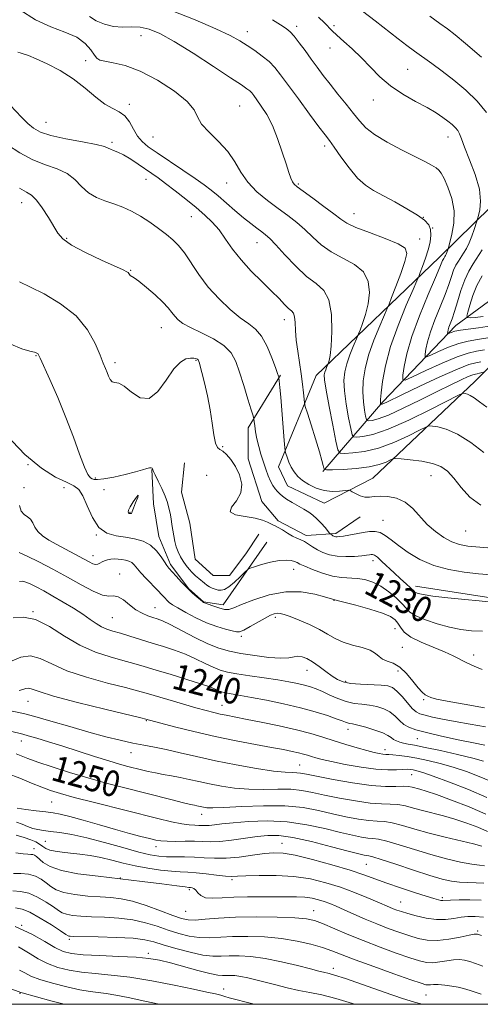
# Model space of a CAD drawing. Extents: x 2084800 to 2087700, y 302300 to 305200.
# Drawn here: x 2085142 to 2085284, y 302500 to 302805 of the extents above; entities that cross this region are included whole.
import ezdxf
from ezdxf.enums import TextEntityAlignment as Align

# ---------------------------------------------------------------- set-up
doc = ezdxf.new("R2010")
doc.units = 0
doc.header["$MEASUREMENT"] = 0
for name, color, linetype, lineweight in [('BREAKLINE DTM HARD', 7, 'Continuous', 0), ('CONTOUR INDEX', 41, 'Continuous', 13), ('CONTOUR INDEX DEPRESSION', 41, 'Continuous', 13), ('CONTOUR INDEX LABEL', 244, 'Continuous', 0), ('CONTOUR INTERMEDIATE', 44, 'Continuous', 0), ('GRID LINE', 7, 'Continuous', 0), ('SPOT ELEVATION DTM', 2, 'Continuous', 13)]:
    doc.layers.add(name, color=color, linetype=linetype, lineweight=lineweight)
doc.styles.add('Style-WORKING', font='WORKING.shx')

msp = doc.modelspace()

# ---------------------------------------------------------------- linework, layer by layer
at = {"layer": 'BREAKLINE DTM HARD'}
for points in [[(2085251.12, 302662.83, 1223.22), (2085236.05, 302655.14, 1224.84), (2085224.65, 302660.45, 1225.06), (2085221.9, 302666.38, 1224.68), (2085233.57, 302694.58, 1220.79), (2085271.65, 302731.11, 1212.62), (2085303.83, 302762.72, 1205.49), (2085343.11, 302785.2, 1198.95), (2085368.81, 302816.22, 1193.06), (2085387.94, 302857.46, 1187.65), (2085410.91, 302892.24, 1180.73), (2085453.37, 302921.78, 1176.35), (2085481.91, 302935.52, 1172.95), (2085503.38, 302955.16, 1169.87), (2085522.75, 302966.66, 1167), (2085534.64, 302967.3, 1165.38), (2085546, 302966.31, 1165.38), (2085548.81, 302952.28, 1166.79), (2085540.25, 302941.4, 1167.87)], [(2085235.65, 302664.88, 1222.18), (2085254.22, 302686.45, 1213.69), (2085276.78, 302710.06, 1207.28), (2085288.54, 302718.63, 1202.68), (2085306.07, 302731.05, 1199.15), (2085329.83, 302744.62, 1193.53), (2085351.64, 302751.49, 1189.55), (2085364.22, 302768.99, 1187.83), (2085381.2, 302793, 1185.22), (2085406.74, 302836.05, 1180.4), (2085419.2, 302867.83, 1177.04), (2085438.88, 302890.3, 1174.07), (2085462.61, 302907, 1171.2), (2085481.75, 302913.63, 1170.14), (2085488.37, 302922.61, 1168.9), (2085504.09, 302937.9, 1167.48), (2085529.85, 302952.84, 1165.41)], [(2085324.09, 302731.53, 1199.6), (2085306.37, 302716.25, 1207.11), (2085282.78, 302692.81, 1217.27), (2085251.12, 302662.83, 1223.22)], [(2085222.48, 302694.75, 1223.88), (2085212.47, 302678.44, 1226.47), (2085212.55, 302668.8, 1227.33), (2085216.71, 302655.64, 1227.48), (2085221.83, 302649.59, 1227.74), (2085230.5, 302645.1, 1227.53), (2085239.62, 302645.68, 1225.66), (2085247.19, 302650.81, 1224.64)], [(2085192.77, 302667.62, 1228.4), (2085191.83, 302658.48, 1228.45), (2085194.45, 302648.87, 1228.34), (2085196.06, 302637.72, 1228.34), (2085201.68, 302632.69, 1228.5), (2085206.75, 302632.73, 1228.6), (2085211.77, 302639.37, 1228.7), (2085215.78, 302645.49, 1228.55)], [(2085218.34, 302642.97, 1229), (2085204.8, 302623.58, 1231.39), (2085198.7, 302624.55, 1231.95), (2085194.1, 302628.57, 1231.9), (2085188.46, 302636.14, 1231.69), (2085184.84, 302644.73, 1231.39), (2085183.24, 302654.86, 1231.39), (2085182.64, 302665.51, 1230.07)], [(2085335.74, 302627.83, 1226.57), (2085318.96, 302629.86, 1226.79), (2085301.68, 302627.56, 1227.49), (2085287.64, 302625.82, 1227.71), (2085264.37, 302629.42, 1227.44)]]:
    msp.add_polyline3d(points, dxfattribs=at)
at = {"layer": 'CONTOUR INDEX', "flags": 128}
for points, elevation in [([(2085286.779, 302706.275), (2085283.548, 302705.718), (2085280.672, 302705.242), (2085277.752, 302704.528), (2085274.551, 302703.375), (2085271.471, 302702.047), (2085269.075, 302700.928), (2085267.766, 302700.347), (2085267.319, 302700.415), (2085267.353, 302701.192), (2085267.573, 302702.726), (2085268.052, 302705.028), (2085268.949, 302708.1), (2085270.341, 302711.857), (2085271.965, 302715.876), (2085273.475, 302719.649), (2085274.609, 302722.769), (2085275.447, 302725.247), (2085276.153, 302727.194), (2085276.867, 302728.731), (2085277.617, 302730.013), (2085279.232, 302732.454), (2085280.083, 302733.893), (2085280.94, 302735.639), (2085281.775, 302737.717), (2085282.51, 302739.793), (2085283.364, 302742.394), (2085283.569, 302743.077), (2085283.847, 302744.074), (2085284.269, 302745.876), (2085284.503, 302748.6), (2085284.11, 302752.27), (2085282.828, 302756.765), (2085281.093, 302761.384), (2085279.517, 302765.284), (2085278.549, 302767.85), (2085277.992, 302769.372), (2085277.488, 302770.372), (2085276.74, 302771.29), (2085275.701, 302772.251), (2085274.388, 302773.301), (2085272.779, 302774.489), (2085270.696, 302775.87), (2085267.924, 302777.502), (2085264.37, 302779.435), (2085260.428, 302781.677), (2085256.613, 302784.227), (2085253.31, 302787.056), (2085250.389, 302790.017), (2085247.59, 302792.937), (2085244.751, 302795.649), (2085242.101, 302798.012), (2085239.968, 302799.895), (2085238.539, 302801.254), (2085236.17, 302803.716), (2085234.322, 302805.513)], 1210), ([(2085285.539, 302670.784), (2085281.422, 302673.829), (2085277.301, 302676.466), (2085273.872, 302678.035), (2085271.286, 302678.727), (2085269.554, 302678.943), (2085268.54, 302678.971), (2085267.507, 302678.643), (2085265.573, 302677.681), (2085262.124, 302675.948), (2085257.644, 302673.895), (2085252.89, 302672.119), (2085248.538, 302671.07), (2085244.942, 302670.617), (2085242.376, 302670.484), (2085240.97, 302670.582), (2085240.266, 302671.569), (2085239.66, 302674.295), (2085238.706, 302679.187), (2085237.592, 302685.008), (2085236.664, 302690.101), (2085236.186, 302693.225), (2085236.096, 302694.79), (2085236.251, 302695.621), (2085236.52, 302696.385), (2085236.816, 302697.112), (2085237.295, 302698.228), (2085237.422, 302698.556), (2085237.64, 302699.24), (2085237.919, 302700.768), (2085238.205, 302703.69), (2085238.406, 302708.245), (2085238.274, 302713.442), (2085237.52, 302717.978), (2085235.93, 302720.947), (2085233.578, 302723.02), (2085230.613, 302725.263), (2085227.242, 302728.422), (2085223.912, 302731.96), (2085221.132, 302735.021), (2085219.244, 302736.983), (2085217.936, 302738.149), (2085216.73, 302739.056), (2085215.227, 302740.162), (2085213.341, 302741.604), (2085211.064, 302743.439), (2085208.438, 302745.661), (2085203.219, 302750.173), (2085201.093, 302751.944), (2085198.91, 302753.619), (2085196.091, 302755.614), (2085192.287, 302758.192), (2085184.298, 302763.521), (2085181.547, 302765.415), (2085179.656, 302766.982), (2085178.25, 302768.687), (2085176.996, 302770.835), (2085175.724, 302773.099), (2085174.303, 302774.99), (2085172.615, 302776.206), (2085170.591, 302777.186), (2085168.173, 302778.556), (2085165.316, 302780.759), (2085162.021, 302783.52), (2085158.302, 302786.383), (2085154.25, 302788.953), (2085150.281, 302791.07), (2085146.892, 302792.635), (2085144.456, 302793.6), (2085142.858, 302794.123), (2085141.862, 302794.411), (2085141.169, 302794.698)], 1220), ([(2085285.098, 302615.433), (2085281.683, 302615.582), (2085278.379, 302615.969), (2085274.892, 302616.675), (2085271.076, 302617.734), (2085267.391, 302618.993), (2085264.444, 302620.252), (2085262.626, 302621.385), (2085261.453, 302622.546), (2085260.223, 302623.962), (2085258.398, 302625.763), (2085256.091, 302627.698), (2085253.578, 302629.419), (2085251.086, 302630.651), (2085248.652, 302631.416), (2085246.264, 302631.808), (2085241.384, 302632.095), (2085238.607, 302632.52), (2085235.508, 302633.404), (2085232.489, 302634.523), (2085230.058, 302635.554), (2085228.561, 302636.251), (2085227.674, 302636.685), (2085226.909, 302637.007), (2085225.838, 302637.313), (2085224.29, 302637.485), (2085222.155, 302637.348), (2085219.447, 302636.805), (2085216.664, 302636.06), (2085214.429, 302635.393), (2085213.152, 302634.974), (2085212.399, 302634.545), (2085211.524, 302633.737), (2085210.06, 302632.326), (2085208.249, 302630.66), (2085206.51, 302629.229), (2085205.164, 302628.411), (2085204.129, 302628.128), (2085203.226, 302628.189), (2085202.311, 302628.429), (2085201.396, 302628.789), (2085200.529, 302629.24), (2085199.737, 302629.756), (2085198.968, 302630.344), (2085197.218, 302631.781), (2085196.219, 302632.643), (2085195.202, 302633.604), (2085194.215, 302634.666), (2085193.272, 302635.836), (2085192.379, 302637.123), (2085191.549, 302638.528), (2085190.816, 302640.033), (2085190.221, 302641.616), (2085189.787, 302643.256), (2085189.467, 302644.947), (2085188.922, 302648.469), (2085188.63, 302650.242), (2085188.319, 302651.951), (2085187.971, 302653.584), (2085187.491, 302655.292), (2085186.765, 302657.27), (2085185.748, 302659.606), (2085184.651, 302661.947), (2085183.752, 302663.832), (2085183.253, 302664.933), (2085182.936, 302665.674), (2085182.764, 302665.89), (2085182.452, 302666.054), (2085181.947, 302666.065), (2085181.152, 302665.844), (2085179.802, 302665.396), (2085177.59, 302664.75), (2085174.398, 302663.958), (2085170.868, 302663.183), (2085167.833, 302662.611), (2085165.911, 302662.38), (2085164.865, 302662.42), (2085164.245, 302662.613), (2085163.65, 302662.962), (2085162.886, 302663.968), (2085161.808, 302666.255), (2085160.304, 302670.244), (2085158.387, 302675.553), (2085156.105, 302681.597), (2085153.566, 302687.764), (2085151.13, 302693.341), (2085148.121, 302700.01), (2085147.632, 302701.041), (2085147.41, 302701.364), (2085147.114, 302701.558), (2085146.401, 302701.801), (2085144.925, 302702.174), (2085142.427, 302702.832), (2085139.002, 302704.246)], 1230), ([(2085285.407, 302575.289), (2085282.123, 302576.166), (2085277.363, 302577.302), (2085272.027, 302578.503), (2085267.295, 302579.519), (2085264.057, 302580.169), (2085262.036, 302580.549), (2085260.669, 302580.821), (2085259.491, 302581.124), (2085258.438, 302581.5), (2085257.547, 302581.963), (2085256.779, 302582.528), (2085255.799, 302583.202), (2085254.196, 302583.99), (2085251.742, 302584.872), (2085248.939, 302585.72), (2085246.47, 302586.381), (2085244.847, 302586.752), (2085243.894, 302586.932), (2085243.264, 302587.071), (2085242.609, 302587.305), (2085241.576, 302587.719), (2085239.811, 302588.384), (2085237.038, 302589.342), (2085233.294, 302590.506), (2085228.694, 302591.761), (2085223.451, 302592.993), (2085218.167, 302594.102), (2085213.545, 302594.994), (2085210.119, 302595.603), (2085206.165, 302596.241), (2085205.055, 302596.447), (2085204.198, 302596.678), (2085203.376, 302597.003), (2085202.329, 302597.488), (2085200.622, 302598.202), (2085197.779, 302599.216), (2085193.558, 302600.547), (2085188.657, 302602.017), (2085184.007, 302603.396), (2085180.277, 302604.518), (2085177.071, 302605.471), (2085173.727, 302606.405), (2085169.74, 302607.489), (2085165.218, 302608.968), (2085160.427, 302611.104), (2085155.616, 302613.974), (2085150.978, 302616.907), (2085146.69, 302619.05), (2085142.917, 302619.81), (2085139.782, 302619.652)], 1240), ([(2085284.877, 302548.978), (2085282.261, 302549.653), (2085273.484, 302551.722), (2085268.548, 302552.977), (2085264.083, 302554.251), (2085260.261, 302555.379), (2085257.145, 302556.178), (2085254.697, 302556.545), (2085252.474, 302556.683), (2085249.931, 302556.874), (2085246.661, 302557.338), (2085242.802, 302558.064), (2085238.627, 302558.98), (2085234.298, 302559.986), (2085229.517, 302560.875), (2085223.874, 302561.41), (2085217.23, 302561.443), (2085210.531, 302561.168), (2085205, 302560.869), (2085201.526, 302560.765), (2085199.677, 302560.834), (2085198.69, 302560.989), (2085196.59, 302561.459), (2085195.887, 302561.597), (2085194.698, 302561.852), (2085192.513, 302562.37), (2085188.987, 302563.251), (2085173.961, 302567.059), (2085168.501, 302568.482), (2085162.882, 302570.044), (2085157.176, 302571.765), (2085151.841, 302573.477), (2085147.432, 302574.967), (2085144.331, 302576.079), (2085142.224, 302576.884), (2085140.623, 302577.509)], 1250), ([(2085284.728, 302521.259), (2085283.546, 302521.689), (2085282.527, 302521.733), (2085280.905, 302521.415), (2085278.153, 302520.805), (2085274.679, 302520.157), (2085271.126, 302519.771), (2085267.984, 302519.876), (2085265.124, 302520.412), (2085262.266, 302521.249), (2085259.18, 302522.278), (2085255.857, 302523.48), (2085252.344, 302524.857), (2085248.725, 302526.385), (2085245.249, 302527.918), (2085242.201, 302529.281), (2085239.779, 302530.345), (2085237.816, 302531.156), (2085236.058, 302531.807), (2085234.274, 302532.367), (2085232.329, 302532.816), (2085230.116, 302533.11), (2085227.53, 302533.227), (2085224.475, 302533.234), (2085220.862, 302533.217), (2085216.686, 302533.236), (2085212.288, 302533.24), (2085208.097, 302533.15), (2085204.477, 302532.941), (2085201.545, 302532.805), (2085199.353, 302532.985), (2085197.902, 302533.633), (2085196.978, 302534.524), (2085196.317, 302535.341), (2085195.706, 302535.838), (2085195.137, 302536.063), (2085194.657, 302536.137), (2085194.17, 302536.179), (2085193.023, 302536.309), (2085190.422, 302536.645), (2085185.83, 302537.26), (2085179.74, 302538.052), (2085172.901, 302538.874), (2085166.036, 302539.629), (2085159.766, 302540.415), (2085154.684, 302541.383), (2085151.208, 302542.613), (2085149.055, 302543.915), (2085146.928, 302545.758), (2085146.334, 302546.153), (2085145.823, 302546.327), (2085145.219, 302546.39), (2085144.291, 302546.437), (2085142.793, 302546.564), (2085140.586, 302546.842)], 1260), ([(2085214.421, 302500), (2085211.86, 302500.622), (2085208.709, 302501.465), (2085206.646, 302502.054), (2085205.261, 302502.463), (2085204.015, 302502.807), (2085202.362, 302503.206), (2085199.745, 302503.783), (2085195.603, 302504.663), (2085189.653, 302505.899), (2085182.721, 302507.243), (2085175.907, 302508.373), (2085170.082, 302509.066), (2085165.187, 302509.488), (2085160.933, 302509.902), (2085157.075, 302510.532), (2085153.555, 302511.434), (2085150.36, 302512.626), (2085147.492, 302514.078), (2085145.011, 302515.573), (2085142.989, 302516.848), (2085141.387, 302517.739)], 1270)]:
    msp.add_lwpolyline(points, dxfattribs=dict(at, elevation=elevation))
at = {"layer": 'CONTOUR INDEX DEPRESSION', "elevation": 1230, "flags": 128}
msp.add_lwpolyline([(2085175.44, 302652.084), (2085175.369, 302652.335), (2085175.496, 302652.885), (2085175.995, 302653.928), (2085176.931, 302655.497), (2085177.929, 302656.977), (2085178.504, 302657.591), (2085178.326, 302656.827), (2085177.676, 302655.226), (2085176.989, 302653.591), (2085176.6, 302652.556), (2085176.448, 302652.065), (2085176.372, 302651.893), (2085176.244, 302651.845), (2085176.067, 302651.854), (2085175.708, 302651.912), (2085175.562, 302651.965), (2085175.44, 302652.084)], dxfattribs=at)
at = {"layer": 'CONTOUR INTERMEDIATE', "flags": 128}
for points, elevation in [([(2085286.415, 302684.755), (2085284.116, 302686.483), (2085282.492, 302687.68), (2085281.315, 302688.44), (2085280.398, 302688.859), (2085279.706, 302689.044), (2085279.243, 302689.102), (2085278.838, 302689.04), (2085277.621, 302688.471), (2085269.027, 302684.098), (2085262.241, 302680.787), (2085255.827, 302677.95), (2085251.084, 302676.327), (2085247.976, 302675.683), (2085246.13, 302675.545), (2085245.17, 302675.611), (2085244.689, 302676.286), (2085244.275, 302678.147), (2085243.627, 302681.521), (2085242.895, 302685.719), (2085242.337, 302689.803), (2085242.168, 302693.065), (2085242.41, 302695.73), (2085243.039, 302698.258), (2085243.99, 302700.955), (2085245.033, 302703.522), (2085246.395, 302706.655), (2085246.727, 302707.462), (2085247.175, 302708.623), (2085247.934, 302710.668), (2085248.84, 302713.484), (2085249.637, 302716.794), (2085250.05, 302720.315), (2085249.712, 302723.723), (2085248.235, 302726.687), (2085245.421, 302728.996), (2085238.217, 302732.845), (2085235.156, 302735.063), (2085232.542, 302737.458), (2085230.094, 302739.816), (2085227.563, 302741.987), (2085224.832, 302744.084), (2085221.815, 302746.289), (2085218.507, 302748.745), (2085215.234, 302751.459), (2085212.404, 302754.402), (2085210.259, 302757.533), (2085208.387, 302760.755), (2085206.208, 302763.957), (2085203.368, 302767.031), (2085200.405, 302769.881), (2085198.08, 302772.411), (2085196.822, 302774.613), (2085195.748, 302776.809), (2085193.64, 302779.408), (2085189.658, 302782.635), (2085184.463, 302785.988), (2085179.091, 302788.782), (2085174.422, 302790.513), (2085170.722, 302791.398), (2085168.1, 302791.834), (2085166.559, 302792.193), (2085165.676, 302792.757), (2085164.924, 302793.783), (2085163.819, 302795.418), (2085162.073, 302797.377), (2085159.441, 302799.266), (2085155.787, 302800.84), (2085151.393, 302802.461), (2085146.651, 302804.642), (2085141.824, 302807.774)], 1218), ([(2085284.579, 302698.866), (2085283.008, 302698.56), (2085280.889, 302697.954), (2085277.338, 302696.571), (2085271.878, 302694.142), (2085265.669, 302691.25), (2085260.285, 302688.69), (2085255.209, 302686.248), (2085254.452, 302685.898), (2085254.029, 302685.74), (2085253.775, 302685.678), (2085253.569, 302685.67), (2085253.534, 302685.719), (2085253.505, 302685.853), (2085253.47, 302686.189), (2085253.5, 302687.143), (2085253.684, 302689.207), (2085254.132, 302692.745), (2085255.037, 302697.611), (2085256.614, 302703.531), (2085258.929, 302710.094), (2085261.466, 302716.341), (2085263.563, 302721.176), (2085264.749, 302723.88), (2085265.327, 302725.246), (2085265.794, 302726.444), (2085266.526, 302728.377), (2085267.421, 302730.877), (2085268.259, 302733.509), (2085268.847, 302735.91), (2085269.108, 302737.997), (2085268.994, 302739.761), (2085268.421, 302741.237), (2085267.163, 302742.645), (2085264.958, 302744.246), (2085261.703, 302746.207), (2085257.923, 302748.312), (2085251.336, 302751.837), (2085248.827, 302753.479), (2085246.387, 302755.707), (2085243.759, 302758.836), (2085241.201, 302762.29), (2085239.099, 302765.273), (2085237.656, 302767.291), (2085236.344, 302769.054), (2085234.451, 302771.575), (2085231.512, 302775.523), (2085228.062, 302780.184), (2085222.542, 302787.679), (2085220.748, 302789.928), (2085218.993, 302791.722), (2085216.893, 302793.445), (2085214.557, 302795.127), (2085212.216, 302796.709), (2085209.916, 302798.194), (2085206.967, 302799.832), (2085202.495, 302801.933), (2085196.056, 302804.644), (2085188.935, 302807.454)], 1214), ([(2085286.281, 302776.036), (2085283.464, 302779.527), (2085279.943, 302782.887), (2085276.191, 302785.997), (2085272.62, 302788.76), (2085269.372, 302791.164), (2085264.066, 302794.992), (2085261.681, 302796.755), (2085258.961, 302798.835), (2085251.84, 302804.398), (2085247.92, 302807.358)], 1208), ([(2085285.321, 302695.626), (2085284.14, 302695.312), (2085283.479, 302695.162), (2085282.868, 302695.043), (2085282.046, 302694.808), (2085280.666, 302694.271), (2085278.433, 302693.27), (2085275.237, 302691.744), (2085271.013, 302689.657), (2085265.862, 302687.072), (2085260.536, 302684.446), (2085255.948, 302682.339), (2085252.796, 302681.156), (2085250.905, 302680.696), (2085249.884, 302680.605), (2085249.37, 302680.641), (2085249.112, 302681.002), (2085248.89, 302682), (2085248.549, 302683.855), (2085248.197, 302686.431), (2085248.011, 302689.505), (2085248.15, 302692.905), (2085248.724, 302696.671), (2085249.826, 302700.894), (2085251.46, 302705.524), (2085253.249, 302709.932), (2085255.588, 302715.31), (2085256.158, 302716.697), (2085256.928, 302718.69), (2085258.228, 302722.097), (2085259.76, 302726.2), (2085261.069, 302729.899), (2085261.693, 302732.384), (2085261.15, 302734.004), (2085258.95, 302735.396), (2085254.913, 302737.045), (2085250.085, 302738.817), (2085245.821, 302740.426), (2085243.071, 302741.704), (2085241.172, 302742.956), (2085239.055, 302744.61), (2085235.979, 302746.919), (2085232.504, 302749.452), (2085229.517, 302751.603), (2085227.677, 302752.947), (2085226.739, 302753.766), (2085226.228, 302754.518), (2085225.736, 302755.628), (2085225.104, 302757.387), (2085224.238, 302760.053), (2085223.07, 302763.732), (2085221.638, 302767.923), (2085220.006, 302771.978), (2085218.262, 302775.36), (2085216.594, 302777.994), (2085215.216, 302779.919), (2085214.268, 302781.204), (2085213.602, 302782.044), (2085212.997, 302782.665), (2085212.15, 302783.339), (2085210.422, 302784.528), (2085207.09, 302786.743), (2085201.78, 302790.246), (2085195.503, 302794.309), (2085189.619, 302797.956), (2085185.159, 302800.424), (2085181.847, 302801.798), (2085179.078, 302802.374), (2085176.35, 302802.461), (2085173.581, 302802.412), (2085170.791, 302802.594), (2085168.031, 302803.28), (2085165.485, 302804.377), (2085163.367, 302805.7)], 1216), ([(2085285.679, 302702.571), (2085283.267, 302702.134), (2085280.692, 302701.557), (2085277.248, 302700.408), (2085272.551, 302698.444), (2085267.523, 302696.154), (2085263.409, 302694.214), (2085261.138, 302693.205), (2085260.363, 302693.323), (2085260.421, 302694.671), (2085260.804, 302697.333), (2085261.635, 302701.328), (2085263.191, 302706.658), (2085265.589, 302713.113), (2085268.282, 302719.632), (2085270.562, 302724.941), (2085271.9, 302728.112), (2085272.716, 302730.183), (2085272.885, 302730.547), (2085273.062, 302730.851), (2085273.444, 302731.428), (2085273.645, 302731.769), (2085273.848, 302732.182), (2085274.046, 302732.674), (2085274.439, 302733.841), (2085274.985, 302735.805), (2085275.629, 302738.329), (2085276.202, 302741.722), (2085276.274, 302745.554), (2085275.566, 302749.402), (2085274.387, 302752.869), (2085273.196, 302755.563), (2085272.323, 302757.235), (2085271.589, 302758.191), (2085270.687, 302758.879), (2085269.318, 302759.694), (2085267.222, 302760.823), (2085264.147, 302762.398), (2085260.033, 302764.48), (2085255.577, 302766.839), (2085251.669, 302769.172), (2085248.936, 302771.278), (2085246.972, 302773.36), (2085245.109, 302775.726), (2085242.842, 302778.574), (2085240.328, 302781.683), (2085237.884, 302784.73), (2085235.749, 302787.472), (2085233.843, 302790.009), (2085232.004, 302792.528), (2085230.128, 302795.129), (2085228.326, 302797.585), (2085226.768, 302799.584), (2085225.522, 302800.939), (2085224.265, 302801.967), (2085222.573, 302803.108), (2085220.054, 302804.716)], 1212), ([(2085284.736, 302793.127), (2085279.859, 302797.357), (2085276.581, 302800.06), (2085274.272, 302801.848), (2085271.906, 302803.57), (2085268.756, 302805.846)], 1206), ([(2085284.523, 302654.444), (2085281.195, 302656.912), (2085278.45, 302659.969), (2085276.184, 302662.864), (2085274.235, 302665.007), (2085272.202, 302666.452), (2085269.626, 302667.413), (2085266.262, 302668.077), (2085262.73, 302668.518), (2085259.865, 302668.784), (2085258.242, 302668.901), (2085257.394, 302668.816), (2085256.596, 302668.457), (2085255.221, 302667.798), (2085253.048, 302667.004), (2085249.954, 302666.288), (2085245.992, 302665.814), (2085241.908, 302665.551), (2085238.623, 302665.423), (2085236.804, 302665.384), (2085236.106, 302665.508), (2085235.933, 302665.902), (2085235.76, 302666.719), (2085235.362, 302668.294), (2085234.584, 302671.008), (2085233.365, 302674.991), (2085231.993, 302679.355), (2085230.847, 302682.961), (2085230.204, 302685.019), (2085229.938, 302686.139), (2085229.821, 302687.281), (2085229.658, 302689.207), (2085229.386, 302691.887), (2085228.976, 302695.093), (2085228.427, 302698.596), (2085227.858, 302702.16), (2085227.415, 302705.549), (2085227.194, 302708.546), (2085227.081, 302711), (2085226.912, 302712.781), (2085226.544, 302713.852), (2085225.926, 302714.56), (2085225.024, 302715.35), (2085223.787, 302716.594), (2085222.081, 302718.384), (2085219.751, 302720.744), (2085216.747, 302723.653), (2085213.44, 302726.929), (2085210.309, 302730.345), (2085207.711, 302733.694), (2085205.522, 302736.83), (2085203.502, 302739.628), (2085201.42, 302742.028), (2085199.099, 302744.243), (2085196.378, 302746.554), (2085193.194, 302749.137), (2085189.895, 302751.744), (2085186.929, 302754.022), (2085184.607, 302755.731), (2085182.671, 302757.087), (2085178.486, 302759.965), (2085176.132, 302761.539), (2085173.951, 302762.865), (2085172.181, 302763.743), (2085170.842, 302764.274), (2085169.898, 302764.636), (2085169.182, 302764.991), (2085167.989, 302765.435), (2085165.481, 302766.049), (2085161.179, 302766.883), (2085156.039, 302767.866), (2085151.373, 302768.901), (2085148.158, 302769.936), (2085146.027, 302771.111), (2085144.276, 302772.612), (2085142.371, 302774.528), (2085138.85, 302778.242)], 1222), ([(2085289.212, 302641.015), (2085284.216, 302641.456), (2085280.565, 302641.826), (2085277.917, 302642.301), (2085275.607, 302643.119), (2085273.114, 302644.461), (2085270.503, 302646.294), (2085267.986, 302648.529), (2085263.489, 302653.456), (2085261.117, 302655.422), (2085258.45, 302656.637), (2085255.743, 302657.194), (2085253.346, 302657.285), (2085251.506, 302657.112), (2085250.044, 302656.918), (2085248.677, 302656.956), (2085247.209, 302657.392), (2085245.804, 302658.045), (2085244.714, 302658.644), (2085244.067, 302658.979), (2085243.503, 302659.064), (2085240.83, 302658.808), (2085238.557, 302658.75), (2085236.043, 302659.012), (2085233.576, 302659.74), (2085231.317, 302660.823), (2085229.393, 302662.085), (2085227.893, 302663.388), (2085226.752, 302664.746), (2085225.866, 302666.213), (2085225.151, 302667.79), (2085224.599, 302669.276), (2085224.223, 302670.42), (2085224.014, 302671.164), (2085223.874, 302672.224), (2085223.682, 302674.507), (2085222.588, 302687.88), (2085222.328, 302690.865), (2085222.005, 302694.016), (2085221.971, 302694.141), (2085221.884, 302694.412), (2085221.604, 302695.228), (2085220.971, 302697.037), (2085219.872, 302700.059), (2085218.397, 302703.615), (2085216.684, 302706.8), (2085214.82, 302708.981), (2085212.676, 302710.616), (2085210.071, 302712.439), (2085206.914, 302715.018), (2085203.492, 302718.275), (2085200.181, 302721.97), (2085197.289, 302725.836), (2085192.753, 302732.596), (2085190.962, 302734.848), (2085189.213, 302736.564), (2085187.225, 302738.186), (2085184.797, 302740.04), (2085182.055, 302742.007), (2085179.209, 302743.859), (2085176.425, 302745.412), (2085173.69, 302746.68), (2085170.948, 302747.725), (2085168.179, 302748.643), (2085165.501, 302749.674), (2085163.071, 302751.09), (2085160.952, 302753.047), (2085158.859, 302755.215), (2085156.416, 302757.145), (2085153.342, 302758.547), (2085149.741, 302759.763), (2085145.812, 302761.293), (2085141.787, 302763.475), (2085138.033, 302765.982)], 1224), ([(2085287.767, 302632.896), (2085283.889, 302633.26), (2085279.422, 302633.755), (2085274.659, 302634.538), (2085269.982, 302635.801), (2085265.727, 302637.646), (2085262.045, 302639.812), (2085259.044, 302641.948), (2085256.763, 302643.75), (2085254.986, 302645.113), (2085253.426, 302645.978), (2085251.836, 302646.325), (2085250.102, 302646.275), (2085248.149, 302645.988), (2085242.024, 302644.91), (2085240.833, 302644.724), (2085240.123, 302644.651), (2085239.683, 302644.66), (2085239.336, 302644.725), (2085239.032, 302644.835), (2085238.753, 302644.983), (2085238.49, 302645.159), (2085237.974, 302645.575), (2085237.754, 302645.829), (2085236.32, 302647.559), (2085235.115, 302648.943), (2085233.825, 302650.289), (2085232.587, 302651.369), (2085231.298, 302652.277), (2085229.794, 302653.189), (2085226.101, 302655.323), (2085224.429, 302656.344), (2085223.19, 302657.205), (2085222.292, 302657.963), (2085221.563, 302658.714), (2085220.86, 302659.554), (2085220.153, 302660.585), (2085219.437, 302661.906), (2085218.711, 302663.59), (2085217.975, 302665.588), (2085217.228, 302667.822), (2085216.483, 302670.209), (2085215.792, 302672.642), (2085215.219, 302675.013), (2085214.811, 302677.201), (2085214.549, 302679.045), (2085214.396, 302680.379), (2085214.289, 302681.193), (2085214.054, 302682.132), (2085213.486, 302684), (2085212.463, 302687.318), (2085211.168, 302691.479), (2085209.863, 302695.592), (2085208.68, 302698.958), (2085207.238, 302701.644), (2085205.024, 302703.909), (2085201.753, 302705.962), (2085198.025, 302707.808), (2085194.668, 302709.402), (2085192.31, 302710.728), (2085190.796, 302711.876), (2085189.773, 302712.963), (2085188.891, 302714.115), (2085187.795, 302715.498), (2085186.134, 302717.286), (2085183.719, 302719.541), (2085181.025, 302721.869), (2085178.689, 302723.763), (2085177.196, 302724.858), (2085176.009, 302725.595), (2085175.759, 302725.854), (2085175.555, 302726.148), (2085175.34, 302726.43), (2085174.956, 302726.713), (2085173.841, 302727.263), (2085167.102, 302730.341), (2085162.161, 302732.699), (2085157.855, 302734.98), (2085155.165, 302736.846), (2085153.604, 302738.609), (2085150.657, 302743.518), (2085148.756, 302746.461), (2085146.951, 302748.891), (2085145.441, 302750.363), (2085143.868, 302751.363), (2085141.733, 302752.605)], 1226), ([(2085287.879, 302709.979), (2085283.829, 302709.302), (2085278.256, 302708.648), (2085276.551, 302708.306), (2085275.42, 302707.941), (2085274.394, 302707.489), (2085274.276, 302707.507), (2085274.284, 302707.713), (2085274.343, 302708.119), (2085274.47, 302708.728), (2085274.707, 302709.541), (2085275.649, 302712.12), (2085276.388, 302714.356), (2085277.318, 302717.426), (2085278.401, 302720.899), (2085279.591, 302724.204), (2085280.85, 302726.915), (2085282.172, 302729.176), (2085285.02, 302733.48)], 1208), ([(2085285.251, 302712.84), (2085282.845, 302712.587), (2085281.249, 302712.496), (2085280.424, 302712.524), (2085280.237, 302712.958), (2085280.527, 302714.17), (2085281.159, 302716.394), (2085282.107, 302719.309), (2085283.369, 302722.453), (2085284.933, 302725.467)], 1206), ([(2085286.907, 302624.605), (2085284.103, 302624.824), (2085279.615, 302625.247), (2085274.382, 302625.787), (2085269.75, 302626.326), (2085266.749, 302626.773), (2085265.145, 302627.128), (2085264.386, 302627.415), (2085263.962, 302627.686), (2085263.519, 302628.106), (2085262.744, 302628.866), (2085261.413, 302630.099), (2085259.655, 302631.706), (2085257.687, 302633.529), (2085253.942, 302637.077), (2085252.529, 302638.33), (2085251.6, 302638.988), (2085251.014, 302639.193), (2085250.567, 302639.163), (2085250.045, 302639.077), (2085249.185, 302638.964), (2085247.711, 302638.812), (2085245.466, 302638.633), (2085242.767, 302638.538), (2085240.052, 302638.661), (2085237.674, 302639.1), (2085235.656, 302639.795), (2085233.941, 302640.65), (2085232.468, 302641.568), (2085231.17, 302642.449), (2085229.979, 302643.195), (2085228.822, 302643.752), (2085227.609, 302644.261), (2085226.247, 302644.908), (2085224.696, 302645.809), (2085223.142, 302646.788), (2085221.823, 302647.598), (2085220.899, 302648.07), (2085220.203, 302648.352), (2085219.487, 302648.671), (2085218.501, 302649.193), (2085216.99, 302649.832), (2085214.695, 302650.442), (2085211.596, 302650.941), (2085208.624, 302651.517), (2085206.95, 302652.424), (2085207.329, 302653.864), (2085208.872, 302655.823), (2085210.278, 302658.237), (2085210.536, 302661), (2085209.812, 302663.843), (2085208.563, 302666.456), (2085207.188, 302668.58), (2085205.853, 302670.151), (2085204.668, 302671.157), (2085203.714, 302671.695), (2085202.97, 302672.312), (2085202.385, 302673.667), (2085201.9, 302676.242), (2085201.401, 302679.813), (2085200.762, 302683.975), (2085199.913, 302688.31), (2085198.997, 302692.319), (2085198.211, 302695.484), (2085197.703, 302697.445), (2085197.426, 302698.458), (2085197.282, 302698.933), (2085197.179, 302699.223), (2085197.038, 302699.44), (2085196.787, 302699.634), (2085196.353, 302699.835), (2085195.665, 302699.983), (2085194.652, 302699.995), (2085193.262, 302699.723), (2085191.517, 302698.758), (2085189.458, 302696.626), (2085187.127, 302693.186), (2085184.575, 302689.62), (2085181.853, 302687.442), (2085179.047, 302687.681), (2085176.381, 302689.425), (2085174.113, 302691.28), (2085172.432, 302692.187), (2085171.252, 302692.436), (2085170.417, 302692.656), (2085169.785, 302693.332), (2085169.273, 302694.381), (2085168.811, 302695.576), (2085168.315, 302696.806), (2085167.643, 302698.422), (2085166.636, 302700.887), (2085165.107, 302704.482), (2085162.743, 302708.749), (2085159.205, 302713.046), (2085154.408, 302716.812), (2085149.304, 302719.821), (2085145.104, 302721.928), (2085141.692, 302723.553)], 1228), ([(2085284.981, 302603.657), (2085282.458, 302604.652), (2085280.196, 302605.686), (2085276.05, 302607.882), (2085273.352, 302609.132), (2085269.842, 302610.534), (2085266.102, 302612.051), (2085262.917, 302613.628), (2085260.865, 302615.203), (2085259.687, 302616.686), (2085258.916, 302617.977), (2085258.074, 302619.025), (2085256.644, 302619.971), (2085254.101, 302621.005), (2085250.201, 302622.237), (2085245.835, 302623.481), (2085242.177, 302624.469), (2085240.099, 302625.013), (2085239.01, 302625.282), (2085237.954, 302625.608), (2085236.187, 302626.125), (2085233.114, 302626.931), (2085228.973, 302627.614), (2085224.143, 302627.653), (2085219.046, 302626.714), (2085214.278, 302625.197), (2085210.477, 302623.688), (2085208.054, 302622.667), (2085206.519, 302622.192), (2085205.154, 302622.214), (2085203.432, 302622.65), (2085201.597, 302623.285), (2085198.723, 302624.392), (2085198.614, 302624.453), (2085198.337, 302624.658), (2085197.732, 302625.143), (2085196.682, 302626.013), (2085195.266, 302627.258), (2085193.607, 302628.841), (2085191.846, 302630.678), (2085190.184, 302632.506), (2085187.946, 302635.024), (2085187.289, 302635.842), (2085186.572, 302636.904), (2085185.539, 302638.502), (2085184.115, 302640.364), (2085182.265, 302642.071), (2085179.983, 302643.3), (2085177.363, 302644.093), (2085174.526, 302644.583), (2085171.607, 302644.979), (2085168.796, 302645.78), (2085166.298, 302647.562), (2085164.265, 302650.633), (2085162.633, 302654.247), (2085161.283, 302657.39), (2085160.042, 302659.335), (2085158.514, 302660.49), (2085156.248, 302661.547), (2085152.899, 302663.167), (2085148.536, 302665.881), (2085143.336, 302670.19), (2085137.588, 302676.271)], 1232), ([(2085285.712, 302591.788), (2085279.433, 302592.914), (2085274.157, 302593.814), (2085270.846, 302594.459), (2085269.09, 302594.932), (2085268.137, 302595.341), (2085267.328, 302595.825), (2085266.393, 302596.619), (2085265.156, 302597.986), (2085263.5, 302600.046), (2085261.542, 302602.353), (2085259.456, 302604.322), (2085257.414, 302605.531), (2085255.577, 302606.227), (2085254.102, 302606.826), (2085253.034, 302607.644), (2085251.958, 302608.612), (2085250.346, 302609.565), (2085247.85, 302610.39), (2085244.85, 302611.185), (2085241.91, 302612.1), (2085239.424, 302613.247), (2085237.124, 302614.587), (2085234.574, 302616.043), (2085231.505, 302617.525), (2085228.314, 302618.886), (2085225.564, 302619.97), (2085223.665, 302620.656), (2085222.426, 302620.983), (2085221.503, 302621.032), (2085220.574, 302620.851), (2085219.398, 302620.377), (2085217.753, 302619.52), (2085213.175, 302616.904), (2085211.171, 302615.81), (2085209.873, 302615.269), (2085208.873, 302615.224), (2085207.575, 302615.532), (2085205.522, 302616.085), (2085202.808, 302616.914), (2085199.663, 302618.084), (2085196.347, 302619.601), (2085193.233, 302621.223), (2085190.717, 302622.651), (2085189.075, 302623.665), (2085188.084, 302624.386), (2085187.396, 302625.015), (2085186.695, 302625.745), (2085185.789, 302626.715), (2085184.516, 302628.053), (2085180.934, 302631.751), (2085179.279, 302633.547), (2085177.261, 302635.963), (2085176.492, 302636.677), (2085175.593, 302637.161), (2085174.561, 302637.473), (2085173.444, 302637.666), (2085172.287, 302637.782), (2085171.134, 302637.814), (2085170.025, 302637.746), (2085168.999, 302637.569), (2085168.075, 302637.294), (2085167.27, 302636.943), (2085166.584, 302636.554), (2085165.947, 302636.238), (2085165.275, 302636.127), (2085164.459, 302636.334), (2085163.286, 302636.902), (2085161.522, 302637.857), (2085153.29, 302642.261), (2085150.81, 302643.651), (2085148.826, 302644.952), (2085147.385, 302646.28), (2085146.476, 302647.697), (2085145.84, 302649.052), (2085145.162, 302650.144), (2085144.217, 302650.875), (2085143.162, 302651.569), (2085142.247, 302652.656), (2085141.662, 302654.407)], 1234), ([(2085286.013, 302585.905), (2085281.219, 302586.747), (2085276.573, 302587.541), (2085272.664, 302588.269), (2085269.583, 302588.907), (2085267.3, 302589.43), (2085265.722, 302589.867), (2085264.521, 302590.468), (2085263.313, 302591.54), (2085261.815, 302593.252), (2085260.164, 302595.226), (2085258.604, 302596.945), (2085257.259, 302598.019), (2085255.772, 302598.556), (2085253.671, 302598.787), (2085247.287, 302599.071), (2085244.2, 302599.331), (2085241.916, 302599.787), (2085240.169, 302600.514), (2085238.497, 302601.585), (2085236.556, 302603.01), (2085234.463, 302604.566), (2085232.454, 302605.966), (2085230.712, 302606.977), (2085229.23, 302607.56), (2085227.95, 302607.728), (2085226.737, 302607.539), (2085225.141, 302607.234), (2085222.637, 302607.1), (2085218.916, 302607.35), (2085214.54, 302607.895), (2085210.286, 302608.575), (2085206.71, 302609.294), (2085203.475, 302610.223), (2085200.02, 302611.601), (2085195.994, 302613.544), (2085188.387, 302617.499), (2085185.992, 302618.647), (2085184.371, 302619.291), (2085182.992, 302619.734), (2085181.424, 302620.251), (2085179.647, 302621.001), (2085177.745, 302622.115), (2085175.808, 302623.62), (2085173.954, 302625.127), (2085172.308, 302626.142), (2085170.902, 302626.368), (2085169.397, 302626.294), (2085167.362, 302626.604), (2085164.469, 302627.814), (2085160.81, 302629.77), (2085156.582, 302632.148), (2085152.039, 302634.63), (2085147.679, 302636.922), (2085144.059, 302638.73), (2085141.58, 302639.848)], 1236), ([(2085285.772, 302580.192), (2085282.32, 302580.874), (2085277.586, 302581.873), (2085272.38, 302583.022), (2085267.744, 302584.097), (2085264.465, 302584.948), (2085262.303, 302585.723), (2085260.76, 302586.644), (2085259.394, 302587.858), (2085257.994, 302589.21), (2085256.4, 302590.468), (2085254.501, 302591.446), (2085252.356, 302592.138), (2085250.071, 302592.584), (2085247.729, 302592.853), (2085245.328, 302593.141), (2085242.845, 302593.673), (2085240.289, 302594.592), (2085237.792, 302595.722), (2085235.517, 302596.804), (2085233.565, 302597.639), (2085231.773, 302598.266), (2085229.916, 302598.785), (2085227.767, 302599.281), (2085225.099, 302599.8), (2085221.687, 302600.373), (2085217.465, 302601.015), (2085213.01, 302601.677), (2085209.058, 302602.292), (2085206.129, 302602.836), (2085203.867, 302603.446), (2085201.698, 302604.302), (2085199.162, 302605.516), (2085196.253, 302606.939), (2085193.083, 302608.357), (2085189.748, 302609.606), (2085186.296, 302610.723), (2085182.766, 302611.799), (2085175.88, 302613.929), (2085172.968, 302614.813), (2085170.65, 302615.49), (2085168.778, 302616.099), (2085167.129, 302616.828), (2085165.479, 302617.831), (2085163.609, 302619.131), (2085161.3, 302620.721), (2085158.426, 302622.562), (2085155.234, 302624.498), (2085152.063, 302626.34), (2085149.213, 302627.929), (2085146.82, 302629.203), (2085144.979, 302630.125), (2085143.711, 302630.677), (2085142.73, 302630.903), (2085141.678, 302630.864)], 1238), ([(2085287.56, 302569.05), (2085284.092, 302570.543), (2085280.125, 302572.034), (2085275.979, 302573.395), (2085271.939, 302574.527), (2085268.146, 302575.43), (2085264.704, 302576.132), (2085261.712, 302576.66), (2085259.243, 302577.025), (2085257.365, 302577.239), (2085256.084, 302577.325), (2085255.154, 302577.354), (2085254.267, 302577.411), (2085253.135, 302577.575), (2085251.538, 302577.917), (2085249.276, 302578.504), (2085246.244, 302579.373), (2085242.725, 302580.433), (2085239.1, 302581.564), (2085235.603, 302582.675), (2085231.897, 302583.784), (2085227.5, 302584.94), (2085222.168, 302586.156), (2085216.594, 302587.321), (2085211.709, 302588.291), (2085205.749, 302589.44), (2085203.81, 302589.84), (2085201.854, 302590.298), (2085199.475, 302590.918), (2085196.293, 302591.8), (2085192.139, 302592.985), (2085187.669, 302594.279), (2085180.884, 302596.275), (2085178.206, 302597.029), (2085174.487, 302597.996), (2085168.927, 302599.409), (2085162.435, 302601.206), (2085156.349, 302603.251), (2085151.679, 302605.346), (2085148.135, 302607.047), (2085145.104, 302607.845), (2085142.128, 302607.431), (2085139.39, 302606.298)], 1242), ([(2085286.433, 302563.983), (2085280.754, 302566.449), (2085274.843, 302568.778), (2085269.835, 302570.624), (2085266.571, 302571.744), (2085264.71, 302572.295), (2085263.615, 302572.538), (2085262.718, 302572.683), (2085261.712, 302572.752), (2085260.362, 302572.716), (2085258.436, 302572.586), (2085255.741, 302572.529), (2085252.091, 302572.747), (2085247.477, 302573.37), (2085242.606, 302574.233), (2085238.36, 302575.093), (2085235.399, 302575.764), (2085233.476, 302576.268), (2085232.119, 302576.679), (2085230.908, 302577.064), (2085229.624, 302577.448), (2085228.101, 302577.848), (2085226.147, 302578.288), (2085223.465, 302578.824), (2085219.735, 302579.517), (2085214.757, 302580.42), (2085208.81, 302581.545), (2085202.297, 302582.893), (2085195.684, 302584.421), (2085189.699, 302585.907), (2085180.793, 302588.233), (2085179.254, 302588.612), (2085168.114, 302591.329), (2085159.652, 302593.443), (2085152.271, 302595.397), (2085147.78, 302596.762), (2085145.605, 302597.53), (2085144.573, 302597.798), (2085143.694, 302597.685), (2085142.712, 302597.391), (2085141.552, 302597.142)], 1244), ([(2085286.097, 302558.892), (2085280.975, 302561.085), (2085275.526, 302563.211), (2085270.812, 302564.932), (2085267.624, 302566.005), (2085265.677, 302566.583), (2085263.342, 302567.206), (2085262.137, 302567.428), (2085260.541, 302567.508), (2085258.286, 302567.429), (2085255.076, 302567.405), (2085250.612, 302567.709), (2085244.854, 302568.51), (2085238.804, 302569.574), (2085233.726, 302570.563), (2085230.535, 302571.213), (2085228.753, 302571.551), (2085227.555, 302571.677), (2085226.158, 302571.707), (2085223.953, 302571.817), (2085220.376, 302572.202), (2085215.106, 302572.998), (2085208.799, 302574.108), (2085202.355, 302575.381), (2085196.524, 302576.671), (2085191.45, 302577.866), (2085187.126, 302578.86), (2085183.479, 302579.596), (2085180.159, 302580.203), (2085176.753, 302580.855), (2085172.894, 302581.706), (2085168.414, 302582.818), (2085163.194, 302584.231), (2085157.283, 302585.925), (2085151.403, 302587.64), (2085146.441, 302589.054), (2085142.994, 302589.951), (2085138.04, 302591.079)], 1246), ([(2085286.677, 302553.525), (2085283.684, 302554.796), (2085280.201, 302556.095), (2085276.536, 302557.293), (2085272.957, 302558.296), (2085266.483, 302559.947), (2085263.713, 302560.729), (2085261.199, 302561.403), (2085258.843, 302561.843), (2085256.491, 302561.987), (2085253.775, 302562.044), (2085250.272, 302562.291), (2085245.758, 302562.924), (2085240.803, 302563.819), (2085236.177, 302564.772), (2085232.417, 302565.6), (2085229.135, 302566.213), (2085225.715, 302566.544), (2085221.694, 302566.575), (2085217.242, 302566.493), (2085212.688, 302566.536), (2085208.316, 302566.881), (2085204.238, 302567.471), (2085200.523, 302568.185), (2085197.208, 302568.917), (2085194.213, 302569.61), (2085191.423, 302570.221), (2085188.75, 302570.723), (2085186.203, 302571.159), (2085183.814, 302571.585), (2085181.598, 302572.05), (2085179.495, 302572.549), (2085175.269, 302573.619), (2085172.694, 302574.318), (2085169.328, 302575.312), (2085164.958, 302576.682), (2085155.078, 302579.846), (2085150.675, 302581.225), (2085147.055, 302582.33), (2085144.401, 302583.113), (2085142.704, 302583.586), (2085138.905, 302584.568)], 1248), ([(2085285.675, 302542.877), (2085284.156, 302543.01), (2085281.785, 302543.359), (2085278.319, 302544.035), (2085273.973, 302545.039), (2085269.077, 302546.343), (2085263.999, 302547.873), (2085259.267, 302549.366), (2085255.448, 302550.513), (2085252.903, 302551.103), (2085251.173, 302551.323), (2085249.591, 302551.456), (2085247.565, 302551.752), (2085244.8, 302552.309), (2085241.077, 302553.188), (2085236.273, 302554.38), (2085230.649, 302555.593), (2085224.565, 302556.465), (2085218.406, 302556.737), (2085212.669, 302556.559), (2085207.877, 302556.18), (2085204.407, 302555.816), (2085202.048, 302555.533), (2085200.444, 302555.36), (2085199.259, 302555.312), (2085198.259, 302555.34), (2085197.231, 302555.38), (2085195.967, 302555.402), (2085194.27, 302555.508), (2085191.949, 302555.832), (2085188.799, 302556.489), (2085184.572, 302557.51), (2085164.892, 302562.448), (2085158.675, 302564.044), (2085154.365, 302565.22), (2085151.353, 302566.167), (2085148.648, 302567.176), (2085145.466, 302568.463), (2085141.846, 302569.941), (2085138.029, 302571.445)], 1252), ([(2085285.531, 302537.508), (2085283.112, 302537.602), (2085280.53, 302537.659), (2085277.971, 302537.789), (2085275.491, 302538.107), (2085272.625, 302538.757), (2085268.78, 302539.889), (2085263.67, 302541.548), (2085258.241, 302543.361), (2085253.75, 302544.849), (2085251.109, 302545.662), (2085249.872, 302545.962), (2085249.25, 302546.039), (2085248.468, 302546.166), (2085246.799, 302546.554), (2085243.528, 302547.397), (2085238.288, 302548.776), (2085232.103, 302550.334), (2085226.34, 302551.601), (2085222, 302552.215), (2085218.598, 302552.255), (2085215.28, 302551.91), (2085207.39, 302550.804), (2085203.734, 302550.403), (2085200.858, 302550.286), (2085198.43, 302550.353), (2085195.934, 302550.451), (2085193.022, 302550.464), (2085190.018, 302550.434), (2085187.414, 302550.441), (2085185.519, 302550.56), (2085183.918, 302550.832), (2085182.015, 302551.291), (2085179.321, 302551.968), (2085175.776, 302552.89), (2085171.429, 302554.081), (2085166.446, 302555.515), (2085161.47, 302556.964), (2085157.264, 302558.152), (2085154.326, 302558.883), (2085152.111, 302559.286), (2085149.812, 302559.573), (2085146.867, 302559.91), (2085143.706, 302560.29), (2085141.009, 302560.66)], 1254), ([(2085284.644, 302532.199), (2085281.173, 302532.344), (2085277.856, 302532.337), (2085275.216, 302532.258), (2085272.756, 302532.141), (2085272.177, 302532.174), (2085271.423, 302532.326), (2085270.065, 302532.71), (2085267.675, 302533.452), (2085264.032, 302534.619), (2085259.714, 302536.043), (2085255.505, 302537.493), (2085248.381, 302540.093), (2085244.065, 302541.522), (2085238.465, 302543.183), (2085232.419, 302544.823), (2085227.098, 302546.105), (2085223.317, 302546.771), (2085220.459, 302546.893), (2085217.554, 302546.62), (2085213.882, 302546.115), (2085209.738, 302545.579), (2085205.673, 302545.224), (2085202.103, 302545.195), (2085198.922, 302545.372), (2085195.889, 302545.567), (2085192.835, 302545.64), (2085189.874, 302545.641), (2085187.186, 302545.666), (2085184.808, 302545.822), (2085182.189, 302546.256), (2085178.631, 302547.125), (2085173.703, 302548.499), (2085168.031, 302550.092), (2085162.509, 302551.53), (2085157.864, 302552.525), (2085154.156, 302553.136), (2085151.281, 302553.507), (2085149.105, 302553.776), (2085147.38, 302554.055), (2085145.83, 302554.448), (2085144.226, 302555.023), (2085142.541, 302555.702), (2085140.793, 302556.369)], 1256), ([(2085285.356, 302526.93), (2085282.774, 302527.178), (2085280.573, 302527.174), (2085278.461, 302526.954), (2085276.187, 302526.588), (2085273.656, 302526.276), (2085270.815, 302526.249), (2085267.685, 302526.662), (2085264.59, 302527.354), (2085261.933, 302528.085), (2085259.998, 302528.671), (2085258.607, 302529.142), (2085257.465, 302529.583), (2085256.274, 302530.087), (2085252.464, 302531.741), (2085249.303, 302533.079), (2085245.423, 302534.637), (2085241.117, 302536.218), (2085236.612, 302537.64), (2085231.849, 302538.785), (2085226.705, 302539.546), (2085221.203, 302539.865), (2085215.975, 302539.87), (2085211.804, 302539.733), (2085209.177, 302539.609), (2085207.403, 302539.578), (2085205.497, 302539.7), (2085202.742, 302540.004), (2085199.494, 302540.383), (2085196.381, 302540.701), (2085193.831, 302540.865), (2085191.489, 302540.97), (2085188.804, 302541.156), (2085185.384, 302541.536), (2085181.48, 302542.109), (2085177.507, 302542.847), (2085173.788, 302543.707), (2085170.299, 302544.59), (2085166.926, 302545.386), (2085163.596, 302546.006), (2085160.399, 302546.469), (2085157.467, 302546.814), (2085154.915, 302547.092), (2085152.79, 302547.376), (2085151.124, 302547.745), (2085149.9, 302548.257), (2085148.921, 302548.879), (2085147.939, 302549.556), (2085146.734, 302550.241), (2085145.18, 302550.931), (2085143.172, 302551.631), (2085140.693, 302552.341)], 1258), ([(2085285.226, 302511.828), (2085282.942, 302512.673), (2085281.158, 302513.279), (2085279.561, 302513.67), (2085277.95, 302513.838), (2085276.149, 302513.764), (2085274.051, 302513.466), (2085271.822, 302513.106), (2085269.695, 302512.881), (2085267.767, 302512.967), (2085265.594, 302513.455), (2085262.598, 302514.413), (2085258.395, 302515.87), (2085253.38, 302517.693), (2085248.144, 302519.711), (2085243.223, 302521.747), (2085235.528, 302525.059), (2085233.044, 302525.986), (2085230.576, 302526.498), (2085226.992, 302526.779), (2085221.544, 302526.97), (2085215.03, 302527.05), (2085208.635, 302526.955), (2085203.326, 302526.662), (2085199.202, 302526.308), (2085196.144, 302526.072), (2085193.922, 302526.118), (2085191.863, 302526.559), (2085189.181, 302527.495), (2085185.353, 302528.937), (2085180.913, 302530.544), (2085176.655, 302531.889), (2085173.147, 302532.659), (2085170.033, 302533.01), (2085166.73, 302533.217), (2085162.862, 302533.512), (2085158.883, 302533.968), (2085155.457, 302534.617), (2085153.058, 302535.475), (2085151.395, 302536.488), (2085149.993, 302537.586), (2085148.445, 302538.685), (2085146.638, 302539.638), (2085144.532, 302540.284), (2085142.155, 302540.52), (2085139.804, 302540.482)], 1262), ([(2085284.695, 302503.095), (2085281.264, 302504.237), (2085279.228, 302504.89), (2085277.588, 302505.298), (2085275.576, 302505.652), (2085273.373, 302505.944), (2085271.392, 302506.114), (2085269.949, 302506.127), (2085268.966, 302506.055), (2085268.264, 302505.991), (2085267.55, 302506.059), (2085266.064, 302506.498), (2085262.931, 302507.577), (2085257.674, 302509.432), (2085251.411, 302511.675), (2085245.657, 302513.785), (2085238.457, 302516.547), (2085235.523, 302517.565), (2085231.947, 302518.603), (2085227.674, 302519.583), (2085222.828, 302520.362), (2085217.592, 302520.83), (2085212.375, 302521.009), (2085207.642, 302520.957), (2085200.404, 302520.585), (2085197.333, 302520.651), (2085194.218, 302521.109), (2085191.008, 302521.911), (2085187.713, 302522.957), (2085184.316, 302524.134), (2085180.712, 302525.265), (2085176.767, 302526.158), (2085172.443, 302526.68), (2085168.063, 302526.933), (2085164.042, 302527.078), (2085160.719, 302527.253), (2085158.129, 302527.503), (2085156.231, 302527.851), (2085154.907, 302528.336), (2085153.736, 302529.06), (2085152.221, 302530.144), (2085150.01, 302531.617), (2085147.33, 302533.16), (2085144.553, 302534.366), (2085141.976, 302534.949), (2085139.591, 302535.119)], 1264), ([(2085266.585, 302500), (2085266.397, 302500.043), (2085264.045, 302500.66), (2085260.288, 302501.833), (2085254.582, 302503.778), (2085242.614, 302507.945), (2085239.238, 302509.058), (2085237.562, 302509.54), (2085235.881, 302509.915), (2085234.448, 302510.279), (2085231.856, 302510.953), (2085227.779, 302511.997), (2085222.812, 302513.175), (2085217.786, 302514.174), (2085213.38, 302514.757), (2085209.687, 302514.975), (2085206.648, 302514.958), (2085204.121, 302514.848), (2085201.607, 302514.862), (2085198.523, 302515.231), (2085194.514, 302516.101), (2085190.154, 302517.263), (2085186.244, 302518.42), (2085183.279, 302519.331), (2085180.511, 302519.985), (2085176.879, 302520.427), (2085171.739, 302520.701), (2085166.093, 302520.856), (2085158.576, 302520.994), (2085157.375, 302521.038), (2085157.004, 302521.085), (2085156.756, 302521.197), (2085156.077, 302521.633), (2085154.45, 302522.701), (2085151.588, 302524.55), (2085148.12, 302526.692), (2085144.902, 302528.479), (2085142.518, 302529.452), (2085140.448, 302529.905)], 1266), ([(2085245.493, 302500), (2085244.804, 302500.223), (2085239.629, 302501.81), (2085235.313, 302502.902), (2085231.627, 302503.652), (2085228.16, 302504.322), (2085224.604, 302505.117), (2085221.068, 302505.995), (2085214.869, 302507.605), (2085212.375, 302508.208), (2085210.241, 302508.636), (2085208.427, 302508.876), (2085206.906, 302508.966), (2085205.655, 302508.959), (2085204.555, 302508.931), (2085203.101, 302509.056), (2085200.693, 302509.532), (2085196.98, 302510.473), (2085188.416, 302512.785), (2085185.024, 302513.614), (2085181.793, 302514.17), (2085177.794, 302514.545), (2085172.453, 302514.824), (2085166.606, 302515.069), (2085161.443, 302515.334), (2085157.812, 302515.703), (2085155.186, 302516.374), (2085152.694, 302517.576), (2085149.579, 302519.442), (2085145.54, 302521.725), (2085140.389, 302524.086)], 1268), ([(2085184.973, 302500), (2085180.528, 302500.971), (2085175.369, 302502.073), (2085171.516, 302502.845), (2085168.568, 302503.342), (2085163.567, 302503.949), (2085160.423, 302504.47), (2085156.338, 302505.36), (2085151.924, 302506.494), (2085148.026, 302507.676), (2085145.262, 302508.749), (2085143.337, 302509.701), (2085141.729, 302510.556)], 1272), ([(2085155.49, 302500), (2085151.389, 302501.117), (2085142.525, 302503.524), (2085142.093, 302503.657), (2085135.625, 302506.059)], 1274)]:
    msp.add_lwpolyline(points, dxfattribs=dict(at, elevation=elevation))
at = {"layer": 'GRID LINE', "flags": 128}
msp.add_lwpolyline([(2085000, 302500), (2087500, 302500), (2087500, 305000), (2085000, 305000), (2085000, 302500)], dxfattribs=at)
at = {"layer": 'SPOT ELEVATION DTM'}
for p in [(2085212.3, 302801.01, 1213.35), (2085227.54, 302802.68, 1211.57), (2085239.05, 302802.89, 1209.7), (2085179.35, 302799.75, 1216.8), (2085237.89, 302795.97, 1210.7), (2085162.2, 302791.98, 1219.6), (2085165.73, 302792.75, 1217.9), (2085261.95, 302789.39, 1209), (2085251.24, 302779.83, 1210.7), (2085175.74, 302778.51, 1219.6), (2085209.91, 302778, 1217.03), (2085149.9, 302772.98, 1221.1), (2085183.06, 302768.42, 1218.9), (2085274.41, 302768.39, 1210.7), (2085170.39, 302766.8, 1221.7), (2085236.21, 302765.64, 1214.4), (2085180.89, 302755.26, 1222.8), (2085205.82, 302754.16, 1218.7), (2085228.04, 302753.91, 1215.77), (2085142.38, 302748.05, 1226.7), (2085194.88, 302743.76, 1222.9), (2085245.27, 302744.64, 1215.2), (2085266.77, 302743.56, 1214), (2085269.63, 302740.26, 1214), (2085156.27, 302737.03, 1225.8), (2085265.66, 302736.86, 1215.4), (2085215.26, 302735.75, 1220.8), (2085176.14, 302727.15, 1225.9), (2085185.61, 302709.36, 1226.8), (2085223.75, 302711.91, 1222.6), (2085146.82, 302700.78, 1230.1), (2085171.29, 302698.56, 1227.6), (2085196.37, 302699.27, 1228.14), (2085204.58, 302672.56, 1227.9), (2085144.33, 302667.05, 1232), (2085199.62, 302663.69, 1229.56), (2085269.16, 302663.59, 1222.8), (2085165.22, 302662.85, 1229.7), (2085143.11, 302659.93, 1233), (2085155.53, 302659.89, 1232.8), (2085167.92, 302659.27, 1231), (2085175.9, 302652.26, 1229.9), (2085254.25, 302649.8, 1225.2), (2085165.52, 302645.23, 1232), (2085279.92, 302646.43, 1222.88), (2085164.45, 302638.81, 1233.4), (2085251.22, 302637.32, 1228.54), (2085172.74, 302633.17, 1235.3), (2085226.6, 302634.64, 1230.7), (2085239.08, 302624.97, 1232.08), (2085145.9, 302621.52, 1240), (2085183.67, 302622.72, 1235.2), (2085170.48, 302619.69, 1237), (2085220.93, 302619.72, 1234.4), (2085257.95, 302616.24, 1232.9), (2085210.41, 302613.85, 1234.3), (2085260.22, 302610.5, 1232.9), (2085282.37, 302608.05, 1231.54), (2085230.71, 302603.35, 1236.7), (2085258.93, 302603.1, 1234.6), (2085242.66, 302599.94, 1235.7), (2085144.36, 302593.78, 1244.8), (2085266.9, 302594.23, 1234.2), (2085204.4, 302592.55, 1241.22), (2085181, 302587.78, 1244.1), (2085243.39, 302585.09, 1240.6), (2085142.31, 302581.45, 1248.7), (2085264.95, 302582.25, 1238.9), (2085254.92, 302578.81, 1241.4), (2085176.22, 302577.85, 1246.7), (2085228.42, 302574.09, 1245.06), (2085263.18, 302571.1, 1244.8), (2085151.68, 302562.61, 1252.9), (2085198.14, 302558.83, 1250.6), (2085146.21, 302548.14, 1259.4), (2085149.66, 302550.47, 1257.1), (2085183.95, 302548.75, 1254.6), (2085223, 302549.83, 1255.22), (2085249.08, 302543.33, 1255), (2085172.9, 302539.05, 1260), (2085207.54, 302538.59, 1258.3), (2085194.34, 302535.46, 1260.3), (2085272.61, 302533, 1255.7), (2085259.77, 302531.71, 1257.1), (2085193.2, 302528.73, 1260.9), (2085232.77, 302528.94, 1261.3), (2085142.34, 302524.48, 1268), (2085283.58, 302522.7, 1259.8), (2085157.12, 302520.07, 1266.3), (2085181.59, 302515.78, 1267.6), (2085238.94, 302511.13, 1265.48), (2085141.88, 302503.41, 1274.1), (2085204.96, 302504.76, 1269.4), (2085267.62, 302502.89, 1264.9)]:
    msp.add_point(p, dxfattribs=at)

# ---------------------------------------------------------------- texts
at = {"layer": 'CONTOUR INDEX LABEL', "style": 'Style-WORKING', "width": 0.875}
for s, rotation, p in [('1230', 332.1, (2085249.828, 302631.046, 1230)), ('1240', 345.3, (2085189.547, 302601.75, 1240)), ('1250', 344.5, (2085152.168, 302573.372, 1250))]:
    msp.add_text(s, height=8, rotation=rotation, dxfattribs=at).set_placement(p, align=Align.MIDDLE_LEFT)

doc.saveas('drawing.dxf')
